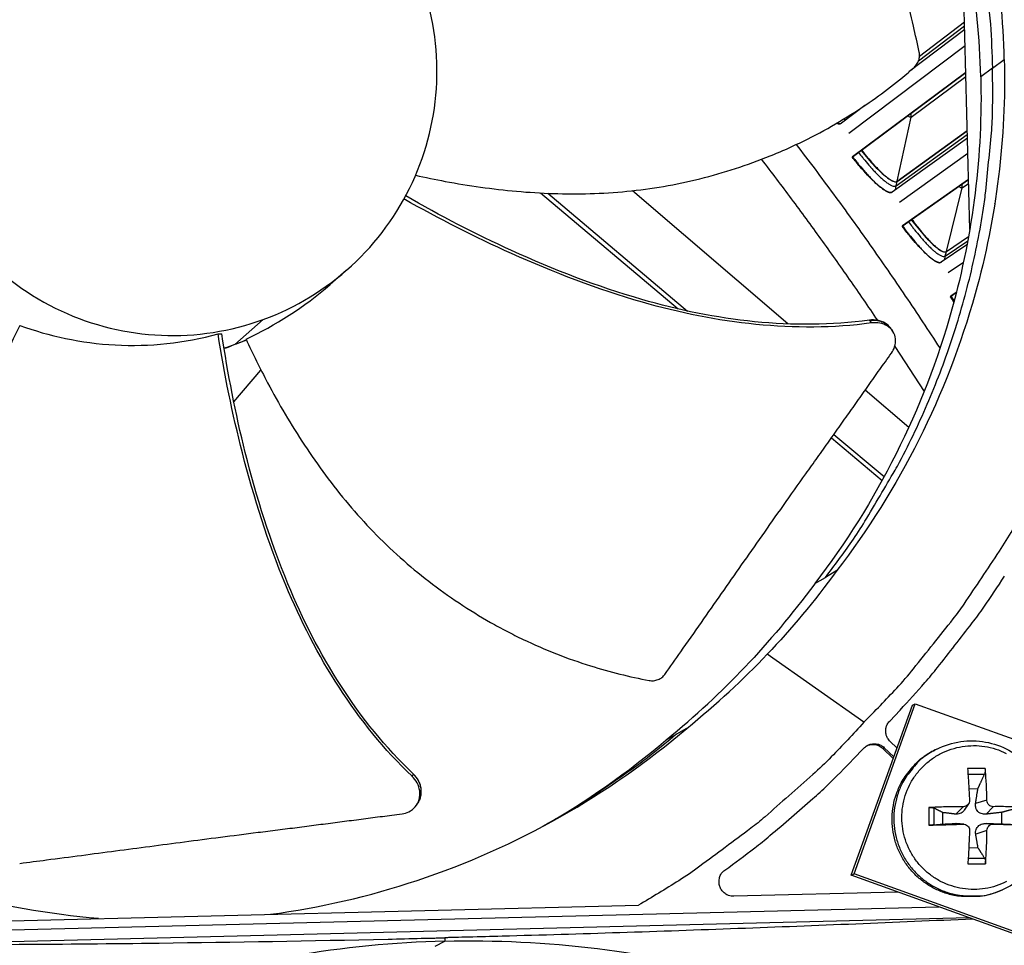
# Model space of a CAD drawing. Units: inches. Extents: x 2 to 86, y 1 to 67.
# Drawn here: x 27.8 to 30, y 20.4 to 22.5 of the extents above; entities that cross this region are included whole.
import ezdxf

# ---------------------------------------------------------------- set-up
doc = ezdxf.new("R2010")
doc.units = ezdxf.units.IN
doc.header["$LTSCALE"] = 4
doc.header["$MEASUREMENT"] = 0
doc.layers.add('Visible (ANSI)', color=7, linetype='Continuous')
doc.layers.add('Visible Narrow (ANSI)', color=7, linetype='Continuous')

msp = doc.modelspace()

# ---------------------------------------------------------------- linework, layer by layer
at = {"layer": 'Visible (ANSI)', "color": 84}
for p, q in [((29.8917, 22.00867), (29.87483, 22.68788)), ((29.94235, 22.36837), (29.91623, 22.3491)), ((29.94235, 22.36837), (29.9687, 22.38782)), ((28.93481, 22.09034), (29.24194, 21.83178)), ((28.9509, 22.08956), (29.26258, 21.82718)), ((29.48643, 21.79832), (29.14006, 22.09535)), ((28.50168, 21.91739), (28.46585, 21.88624)), ((29.25112, 21.82405), (29.25115, 21.82403)), ((28.25343, 21.75239), (28.31699, 21.80834)), ((29.66837, 21.8063), (29.67272, 21.80051)), ((28.21606, 21.77599), (28.22457, 21.77638)), ((29.71491, 21.78962), (29.71628, 21.78773)), ((28.27955, 21.76189), (28.22964, 21.74332)), ((28.22163, 21.74181), (28.22163, 21.7418)), ((28.22179, 21.74087), (28.22179, 21.74087)), ((28.2218, 21.74079), (28.2218, 21.74079)), ((28.25115, 21.62494), (28.31176, 21.69562)), ((29.75568, 21.56743), (29.65871, 21.65059)), ((28.24524, 21.61805), (28.24526, 21.61807)), ((29.58349, 21.54425), (29.69628, 21.4493)), ((29.58916, 21.55225), (29.70106, 21.45804)), ((29.5954, 21.24858), (29.57032, 21.23358)), ((29.54612, 21.21959), (29.57032, 21.23358)), ((29.58735, 21.24376), (29.58735, 21.24376)), ((29.65558, 20.91051), (29.44049, 21.06224)), ((29.62742, 20.5698), (29.76393, 20.94853)), ((29.63387, 20.57281), (29.77053, 20.95197)), ((29.76393, 20.94853), (29.77053, 20.95197)), ((29.77053, 20.95197), (31.28716, 20.40531)), ((29.71332, 20.91332), (29.73664, 20.93784)), ((29.26076, 20.89689), (29.23787, 20.8842)), ((29.21433, 20.8709), (29.23787, 20.8842)), ((29.70117, 20.85383), (29.69802, 20.85222)), ((29.70117, 20.85383), (29.72249, 20.83355)), ((29.72963, 20.85335), (29.71445, 20.86779)), ((29.63231, 20.82819), (29.65564, 20.8527)), ((29.69802, 20.85222), (29.72125, 20.83012)), ((29.81829, 20.85078), (29.8144, 20.84883)), ((28.65113, 20.79491), (28.64847, 20.79011)), ((28.65136, 20.79533), (28.65113, 20.79491)), ((29.92618, 20.80741), (29.88702, 20.8073)), ((29.88791, 20.79494), (29.92489, 20.7949)), ((29.88987, 20.76303), (29.90986, 20.76222)), ((28.66172, 20.73093), (28.6601, 20.72817)), ((28.66311, 20.73331), (28.66172, 20.73093)), ((29.8769, 20.72222), (29.86061, 20.70566)), ((29.88886, 20.72838), (29.87963, 20.71487)), ((29.93, 20.7367), (29.90486, 20.72933)), ((29.94438, 20.7224), (29.92847, 20.70584)), ((29.80061, 20.72042), (29.80072, 20.68126)), ((29.81235, 20.68174), (29.81224, 20.71945)), ((29.83163, 20.68356), (29.83156, 20.70926)), ((29.96274, 20.70962), (29.96281, 20.68392)), ((29.87701, 20.68342), (29.86067, 20.68489)), ((29.87883, 20.68337), (29.86338, 20.68482)), ((29.94448, 20.68361), (29.92853, 20.68508)), ((29.93018, 20.66923), (29.90505, 20.66146)), ((29.91022, 20.63103), (29.88963, 20.63018)), ((29.8876, 20.59485), (29.92676, 20.59496)), ((29.9254, 20.60691), (29.88833, 20.60668)), ((29.62742, 20.5698), (29.63387, 20.57281)), ((31.14237, 20.02375), (29.62742, 20.5698)), ((31.1505, 20.02616), (29.63387, 20.57281)), ((29.73254, 20.53191), (29.36567, 20.5228)), ((29.96504, 20.53724), (29.96106, 20.5355)), ((27.18486, 20.45397), (29.15311, 20.50285)), ((26.86485, 20.42587), (29.8229, 20.49934)), ((29.89163, 20.47456), (27.46857, 20.41438)), ((28.70041, 20.41152), (28.72145, 20.42255)), ((28.72193, 20.43024), (28.72144, 20.42279)), ((28.93958, 20.41772), (28.93956, 20.41789))]:
    msp.add_line(p, q, dxfattribs=at)
at = {"layer": 'Visible (ANSI)'}
for p, q in [((29.78002, 22.39513), (29.8802, 22.47152)), ((29.78003, 22.39527), (29.8802, 22.47166)), ((29.88063, 22.45443), (29.75627, 22.35995)), ((29.6222, 22.22382), (29.8815, 22.41927)), ((29.96755, 22.42146), (29.96772, 22.42158)), ((29.96772, 22.42155), (29.96755, 22.42142)), ((29.62953, 22.17012), (29.88301, 22.3586)), ((29.88301, 22.35856), (29.63069, 22.17095)), ((29.65772, 22.28509), (29.60572, 22.24559)), ((29.96839, 22.28836), (29.96855, 22.28848)), ((29.9684, 22.2885), (29.96855, 22.28861)), ((29.96792, 22.27102), (29.96776, 22.27091)), ((29.72986, 22.1162), (29.88623, 22.22906)), ((29.72989, 22.11635), (29.88622, 22.22919)), ((29.96591, 22.23464), (29.96605, 22.23474)), ((29.88663, 22.21258), (29.71914, 22.09215)), ((29.63069, 22.17095), (29.62953, 22.17012)), ((29.73504, 22.06995), (29.88748, 22.17869)), ((29.96095, 22.17082), (29.96084, 22.17074)), ((29.96085, 22.17078), (29.96096, 22.17086)), ((29.74095, 22.01608), (29.88893, 22.12019)), ((29.88893, 22.12015), (29.74213, 22.01688)), ((29.74213, 22.01688), (29.74095, 22.01608)), ((29.88555, 21.97458), (29.82848, 21.93578)), ((29.83983, 21.95954), (29.88897, 21.99308)), ((29.83987, 21.95969), (29.889, 21.99322)), ((29.84379, 21.91317), (29.87778, 21.93609)), ((29.84829, 21.85917), (29.86188, 21.86821)), ((29.86187, 21.86817), (29.84949, 21.85993)), ((29.84949, 21.85993), (29.84829, 21.85917)), ((29.84949, 21.85993), (29.85695, 21.8493)), ((29.27153, 21.81964), (29.27158, 21.8196)), ((29.49373, 21.79206), (29.49372, 21.79207))]:
    msp.add_line(p, q, dxfattribs=at)
at = {"layer": 'Visible (ANSI)', "color": 84, "flags": 128}
for points in [[(29.51444, 23.4833, -0.0105518), (29.57709, 23.40645, -0.0194473), (29.60853, 23.36278, -0.001639), (29.68113, 23.2524, -0.0105528), (29.69198, 23.23499, -0.0106047), (29.72949, 23.16872, -0.0105888), (29.76421, 23.10083, -0.0106348), (29.79593, 23.03172, -0.010621), (29.82472, 22.96123, -0.0106596), (29.85043, 22.88975, -0.0106484), (29.87308, 22.81716, -0.0106785), (29.89259, 22.74382, -0.0106703), (29.90896, 22.66964, -0.0106909), (29.91254, 22.64935, -0.0016801), (29.9321, 22.5197, -0.0197037), (29.93781, 22.46663, -0.0106893), (29.94235, 22.36837)], [(29.57032, 21.23358, 0.0105518), (29.62907, 21.31344, 0.0194473), (29.65831, 21.35862, 0.001639), (29.72533, 21.47246, 0.0105528), (29.73531, 21.4904, 0.0106047), (29.76949, 21.55844, 0.0105888), (29.80079, 21.62798, 0.0106348), (29.82904, 21.69858, 0.010621), (29.8543, 21.77041, 0.0106596), (29.87642, 21.84308, 0.0106484), (29.89545, 21.9167, 0.0106785), (29.91129, 21.99092, 0.0106703), (29.92396, 22.06582, 0.0106909), (29.92653, 22.08626, 0.0016801), (29.93963, 22.21673, 0.0197037), (29.94269, 22.27001, 0.0106893), (29.94235, 22.36837)], [(29.65558, 20.91051, 0.0097053), (29.72906, 20.98662, 0.0179982), (29.76636, 21.0298, 0.0013957), (29.85498, 21.14084, 0.0097064), (29.86737, 21.15708, 0.0097546), (29.87914, 21.17384, 0.0014092), (29.95802, 21.29161, 0.0181136), (29.98773, 21.33994, 0.0097537), (30.03779, 21.4326)], [(29.73664, 20.93784, 0.0073882), (29.792, 20.99891, 0.0139682), (29.81987, 21.03244, 0.0008258), (29.85875, 21.08212, 0.0008241), (29.89754, 21.13202, 0.0139397), (29.92334, 21.16732, 0.0073807), (29.96918, 21.236)], [(29.65558, 20.91051, -0.0097053), (29.58321, 20.83334, -0.0179982), (29.54194, 20.79395, -0.0013957), (29.43544, 20.69992, -0.0097064), (29.41983, 20.68674, -0.0097546), (29.40367, 20.67415, -0.0014092), (29.28996, 20.58952, -0.0181136), (29.24317, 20.55746, -0.0097537), (29.15311, 20.50285)], [(29.71445, 20.86779, -0.065539), (29.70839, 20.87529, -0.0879413), (29.70576, 20.88201, -0.043202), (29.70483, 20.89033, -0.043202), (29.70535, 20.89868, -0.0879413), (29.70764, 20.90552, -0.065539), (29.71332, 20.91332)], [(29.23787, 20.8842, -0.0082273), (29.17774, 20.83472, -0.0154291), (29.14446, 20.80988, -0.0010147), (29.09548, 20.77577, -0.0010175), (29.04651, 20.74195, -0.0154719), (29.0117, 20.71957, -0.0082387), (28.94443, 20.68071)], [(29.65564, 20.8527, -0.065539), (29.66315, 20.85877, -0.0879413), (29.66987, 20.86139, -0.043202), (29.67818, 20.86232, -0.043202), (29.68653, 20.86181, -0.0879413), (29.69338, 20.85951, -0.065539), (29.70117, 20.85383)], [(29.66269, 20.85829, -0.0739482), (29.67181, 20.86084, -0.0739482), (29.68128, 20.86063, -0.0739482), (29.69027, 20.85767, -0.0739482), (29.69802, 20.85222)], [(29.97385, 20.55561, -0.0392901), (29.95064, 20.54592, -0.0392901), (29.9262, 20.53998, -0.0392901), (29.90113, 20.53794, -0.0392901), (29.87605, 20.53984, -0.0392901), (29.85157, 20.54564, -0.0392901), (29.82831, 20.55521, -0.0392901), (29.80682, 20.56829, -0.0392901), (29.78765, 20.58457, -0.0392901), (29.77127, 20.60365, -0.0392901), (29.75806, 20.62507, -0.0392901), (29.74837, 20.64828, -0.0392901), (29.74244, 20.67272, -0.0392901), (29.74039, 20.69779, -0.0392901), (29.7423, 20.72287, -0.0392901), (29.7481, 20.74734, -0.0392901), (29.75766, 20.77061, -0.0392901), (29.77075, 20.79209, -0.0392901), (29.78703, 20.81126, -0.0392901), (29.80611, 20.82765, -0.0392901), (29.82752, 20.84085, -0.0392901), (29.85073, 20.85054, -0.0392901), (29.87518, 20.85648, -0.0392901), (29.90025, 20.85852, -0.0392901), (29.92533, 20.85662, -0.0392901), (29.9498, 20.85081, -0.0392901), (29.97307, 20.84125, -0.0392901)], [(29.96106, 20.5355, -0.0386431), (29.93047, 20.52486, -0.0594224), (29.90956, 20.52194, -0.0178971), (29.87313, 20.52251, -0.0386431), (29.85638, 20.52468, -0.0386431), (29.83073, 20.53215, -0.0386431), (29.80655, 20.54347, -0.0386431), (29.78439, 20.55838, -0.0386431), (29.76479, 20.57652, -0.0386431), (29.74822, 20.59746, -0.0386431), (29.73506, 20.62071, -0.0386431), (29.72564, 20.6457, -0.0386431), (29.72018, 20.67184, -0.0386431), (29.7188, 20.69851, -0.0386431), (29.72155, 20.72508, -0.0386431), (29.72835, 20.7509, -0.0386431), (29.73904, 20.77537, -0.0386431), (29.74811, 20.78963, -0.0178971), (29.771, 20.81797, -0.0594224), (29.78663, 20.83215, -0.0386431), (29.8144, 20.84883)], [(29.81829, 20.85078, 0.0386431), (29.7905, 20.83409, 0.0594224), (29.77486, 20.8199, 0.0178971), (29.75195, 20.79154, 0.0386431), (29.74288, 20.77727, 0.0386431), (29.73218, 20.75278, 0.0386431), (29.72537, 20.72694, 0.0386431), (29.72263, 20.70036, 0.0386431), (29.724, 20.67367, 0.0386431), (29.72947, 20.64751, 0.0386431), (29.7389, 20.6225, 0.0386431), (29.75206, 20.59924, 0.0386431), (29.76865, 20.57829, 0.0386431), (29.78826, 20.56014, 0.0386431), (29.81043, 20.54522, 0.0386431), (29.83463, 20.53389, 0.0386431), (29.86029, 20.52642, 0.0386431), (29.87706, 20.52425, 0.0178971), (29.91351, 20.52367, 0.0594224), (29.93443, 20.52659, 0.0386431), (29.96504, 20.53724)], [(29.34607, 20.58114, 0.0073807), (29.41238, 20.63033, 0.0139397), (29.44635, 20.65785, 0.0008241), (29.49427, 20.69907, 0.0008258), (29.54196, 20.74037, 0.0139682), (29.57406, 20.76987, 0.0073882), (29.63231, 20.82819)], [(29.88702, 20.8073, -0.0017169), (29.88821, 20.79027, -0.0017169), (29.88929, 20.77322, -0.0018433), (29.89031, 20.75491, -0.0018433), (29.8912, 20.7366)], [(29.93, 20.7367, 0.006237), (29.92966, 20.75502, 0.006237), (29.92887, 20.77333, 0.0058194), (29.92772, 20.79039, 0.0058194), (29.92618, 20.80741)], [(29.8769, 20.72222, 0.0035956), (29.85755, 20.72217, 0.0035956), (29.8382, 20.72184, 0.0034938), (29.8194, 20.72126, 0.0034938), (29.80061, 20.72042)], [(30.01306, 20.721, 0.0039352), (29.99666, 20.72175, 0.0039352), (29.98025, 20.72223, 0.0042985), (29.96231, 20.72247, 0.0042985), (29.94438, 20.7224)], [(29.80072, 20.68126, 0.0004165), (29.81951, 20.68175, 0.0004165), (29.83831, 20.68226, 0.000429), (29.85766, 20.68283, 0.000429), (29.87701, 20.68342)], [(29.94448, 20.68361, 0.0002696), (29.96242, 20.68312, 0.0002696), (29.98036, 20.68265, 0.0002466), (29.99676, 20.68224, 0.0002466), (30.01317, 20.68185)], [(29.89139, 20.66912, -0.0015417), (29.89059, 20.65014, -0.0015417), (29.88968, 20.63117, -0.0014762), (29.8887, 20.61301, -0.0014762), (29.8876, 20.59485)], [(29.92676, 20.59496, 0.0054528), (29.92821, 20.61311, 0.0054528), (29.92926, 20.63128, 0.0056861), (29.92994, 20.65025, 0.0056861), (29.93018, 20.66923)], [(29.36567, 20.5228, -0.0796369), (29.35436, 20.52432, -0.1007245), (29.34639, 20.52861, -0.0586195), (29.33835, 20.53709, -0.0796369), (29.33434, 20.54474, -0.0796369), (29.33292, 20.55325, -0.0586195), (29.33421, 20.56487, -0.1007245), (29.33798, 20.5731, -0.0796369), (29.34607, 20.58114)]]:
    msp.add_lwpolyline(points, format="xyb", dxfattribs=at)
at = {"layer": 'Visible (ANSI)', "flags": 128}
for points in [[(29.5956, 22.24592, 0.0743198), (29.59849, 22.24475, 0.0743198), (29.60159, 22.24448, 0.0515943), (29.60373, 22.24483, 0.0515943), (29.60575, 22.24561)], [(29.63069, 22.17095, 0.0047613), (29.64016, 22.15882, 0.0088693), (29.64542, 22.15245, 0.0003612), (29.65883, 22.13683, 0.0046131), (29.65989, 22.13562, 0.0062411), (29.66621, 22.12871, 0.0054238), (29.67366, 22.12093, 0.0083504), (29.67926, 22.1154, 0.0068155), (29.68632, 22.10884, 0.012401), (29.69101, 22.1048, 0.0092772), (29.69751, 22.09968, 0.0211431), (29.70128, 22.09707, 0.0148331), (29.70689, 22.09375, 0.0426172), (29.70998, 22.09237, 0.0330547), (29.71418, 22.09122, 0.0978792), (29.71596, 22.09121, 0.0515438), (29.71917, 22.09217)], [(29.65093, 22.186, 0.00478), (29.65941, 22.17522, 0.0088938), (29.66413, 22.16955, 0.0003639), (29.67611, 22.15568, 0.0046306), (29.67706, 22.1546, 0.006295), (29.68269, 22.14849, 0.0054631), (29.68935, 22.1416, 0.0084415), (29.69433, 22.13671, 0.0068849), (29.70063, 22.13091, 0.0125541), (29.70481, 22.12735, 0.0093991), (29.7106, 22.12285, 0.0214042), (29.71396, 22.12055, 0.0150986), (29.71895, 22.11764, 0.0429932), (29.72169, 22.11644, 0.0332099), (29.72544, 22.11545, 0.097988), (29.72704, 22.11546, 0.0518803), (29.72989, 22.11635)], [(29.74213, 22.01688, 0.0047613), (29.75128, 22.00451, 0.0088693), (29.75638, 21.998, 0.0003612), (29.76937, 21.98203, 0.0046131), (29.7704, 21.98079, 0.0062411), (29.77653, 21.97372, 0.0054238), (29.78377, 21.96575, 0.0083504), (29.78923, 21.96007, 0.0068155), (29.79612, 21.95332, 0.012401), (29.8007, 21.94917, 0.0092772), (29.80706, 21.94388, 0.0211431), (29.81075, 21.94117, 0.0148331), (29.81628, 21.9377, 0.0426172), (29.81933, 21.93624, 0.0330547), (29.8235, 21.93498, 0.0978792), (29.82528, 21.93492, 0.0515438), (29.82851, 21.9358)], [(29.76276, 22.03139, 0.00478), (29.77096, 22.02039, 0.0088938), (29.77553, 22.0146, 0.0003639), (29.78714, 22.00042, 0.0046306), (29.78806, 21.99932, 0.006295), (29.79353, 21.99306, 0.0054631), (29.8, 21.986, 0.0084415), (29.80486, 21.98098, 0.0068849), (29.811, 21.97501, 0.0125541), (29.81508, 21.97135, 0.0093991), (29.82075, 21.96669, 0.0214042), (29.82405, 21.9643, 0.0150986), (29.82896, 21.96127, 0.0429932), (29.83168, 21.96, 0.0332099), (29.8354, 21.95891, 0.097988), (29.83699, 21.95887, 0.0518803), (29.83987, 21.95969)]]:
    msp.add_lwpolyline(points, format="xyb", dxfattribs=at)
at = {"layer": 'Visible (ANSI)'}
for radius, start, end in [(10.5, 180.1, 180), (10.475, 180.1, 180), (10.375, 7.557513, 7.457513), (10.35, 7.557513, 7.457513)]:
    msp.add_arc((23.82617, 17.85502), radius, start, end, dxfattribs=at)
at = {"layer": 'Visible (ANSI)', "color": 84}
for points, knots in [([(29.96889, 22.38782), (29.96455, 22.56056), (29.93472, 22.73597), (29.87804, 22.90646), (29.80396, 23.12928), (29.68707, 23.33362), (29.53946, 23.50725)], [-2.7936965, -2.7936965, -2.7936965, -2.7936965, -2.0638845, -2.0638845, -2.0638845, -1.1100546, -1.1100546, -1.1100546, -1.1100546]), ([(29.91641, 22.34923), (29.9121, 22.52046), (29.88253, 22.69432), (29.82634, 22.86331), (29.75289, 23.08423), (29.63701, 23.28682), (29.49066, 23.45896)], [-2.7935131, -2.7935131, -2.7935131, -2.7935131, -2.0638845, -2.0638845, -2.0638845, -1.1100546, -1.1100546, -1.1100546, -1.1100546]), ([(29.77937, 22.40442), (29.77503, 22.4239), (29.77072, 22.44308), (29.76645, 22.462), (29.7607, 22.48745), (29.75501, 22.51243), (29.74935, 22.53713), (29.74368, 22.56184), (29.73806, 22.58625), (29.73243, 22.61063), (29.72681, 22.63501), (29.72118, 22.65935), (29.71553, 22.6839), (29.70988, 22.70846), (29.7042, 22.73323), (29.69846, 22.75847), (29.69272, 22.78372), (29.68691, 22.80943), (29.68103, 22.83574), (29.67515, 22.86207), (29.66918, 22.889), (29.66311, 22.91678), (29.66007, 22.93069), (29.657, 22.9448), (29.65393, 22.9589), (29.65086, 22.97301), (29.64779, 22.9871), (29.64475, 23.00092), (29.64171, 23.01474), (29.6387, 23.02828), (29.63569, 23.04181), (29.63268, 23.05534), (29.62967, 23.06886), (29.62665, 23.08239), (29.62364, 23.09593), (29.62062, 23.10949), (29.6176, 23.12305), (29.61459, 23.13662), (29.61156, 23.15019), (29.60854, 23.16377), (29.60552, 23.17735), (29.60249, 23.19094), (29.59947, 23.20453), (29.59784, 23.21184), (29.59621, 23.21915), (29.59458, 23.22647)], [-0.91723667, -0.91723667, -0.91723667, -0.91723667, -0.85914706, -0.85914706, -0.85914706, -0.78104279, -0.78104279, -0.78104279, -0.70293851, -0.70293851, -0.70293851, -0.62483423, -0.62483423, -0.62483423, -0.54672995, -0.54672995, -0.54672995, -0.46862568, -0.46862568, -0.46862568, -0.3905214, -0.3905214, -0.3905214, -0.35146926, -0.35146926, -0.35146926, -0.31241712, -0.31241712, -0.31241712, -0.27336498, -0.27336498, -0.27336498, -0.23431284, -0.23431284, -0.23431284, -0.19526071, -0.19526071, -0.19526071, -0.15620857, -0.15620857, -0.15620857, -0.11715643, -0.11715643, -0.11715643, -0.09615487, -0.09615487, -0.09615487, -0.09615487]), ([(28.31699, 21.80834), (28.38948, 21.83478), (28.4566, 21.87574), (28.51346, 21.92791), (28.57032, 21.98008), (28.61668, 22.0436), (28.64922, 22.11357), (28.68177, 22.18354), (28.70035, 22.25995), (28.70362, 22.33705), (28.70689, 22.41416), (28.69482, 22.49185), (28.66835, 22.56435), (28.64189, 22.63684), (28.60094, 22.70397), (28.54877, 22.76083), (28.4966, 22.81768), (28.43305, 22.86402), (28.3631, 22.89659), (28.29315, 22.92916), (28.2167, 22.94765), (28.13961, 22.95096), (28.10107, 22.95261), (28.06237, 22.95041), (28.02425, 22.94449), (27.98612, 22.93856), (27.94858, 22.92891), (27.91234, 22.91568)], [-1.7279776, -1.7279776, -1.7279776, -1.7279776, -1.5119922, -1.5119922, -1.5119922, -1.2959933, -1.2959933, -1.2959933, -1.0799934, -1.0799934, -1.0799934, -0.8639995, -0.8639995, -0.8639995, -0.6480027, -0.6480027, -0.6480027, -0.4320029, -0.4320029, -0.4320029, -0.2160014, -0.2160014, -0.2160014, -0.1080006, -0.1080006, -0.1080006, 0, 0, 0, 0]), ([(27.91234, 22.91568), (27.8761, 22.90244), (27.84117, 22.88562), (27.80822, 22.86556), (27.77527, 22.84549), (27.74429, 22.82219), (27.71585, 22.79611), (27.65897, 22.74396), (27.61265, 22.68041), (27.58008, 22.61046), (27.5475, 22.5405), (27.52903, 22.46407), (27.52569, 22.38697), (27.52236, 22.30986), (27.53461, 22.23223), (27.56091, 22.15962), (27.6135, 22.0144), (27.72584, 21.89205), (27.86611, 21.82733), (27.93624, 21.79497), (28.01258, 21.77636), (28.08968, 21.77305), (28.16679, 21.76975), (28.24449, 21.78191), (28.31699, 21.80834)], [-3.4559822, -3.4559822, -3.4559822, -3.4559822, -3.3479827, -3.3479827, -3.3479827, -3.2399822, -3.2399822, -3.2399822, -3.0239844, -3.0239844, -3.0239844, -2.8079855, -2.8079855, -2.8079855, -2.591986, -2.591986, -2.591986, -2.1599812, -2.1599812, -2.1599812, -1.94399, -1.94399, -1.94399, -1.7279776, -1.7279776, -1.7279776, -1.7279776]), ([(28.65646, 22.12978), (28.67832, 22.12489), (28.75188, 22.1097), (28.88095, 22.09141), (29.04529, 22.08517), (29.18263, 22.09838), (29.2906, 22.12111), (29.37003, 22.14389), (29.43445, 22.16736), (29.4846, 22.18868), (29.55837, 22.22307), (29.65643, 22.28034), (29.73361, 22.34008), (29.76702, 22.36921)], [-1.4039314, -1.4039314, -1.4039314, -1.4039314, -1.3231165, -1.1340998, -0.9450832, -0.7560665, -0.6615582, -0.5670499, -0.4725416, -0.4252874, -0.3780333, -0.1890166, -0.0274572, -0.0274572, -0.0274572, -0.0274572]), ([(29.96889, 22.38782), (29.97313, 22.21507), (29.95205, 22.0384), (29.9039, 21.86531), (29.84097, 21.63909), (29.73437, 21.4292), (29.59557, 21.24846)], [-2.7936965, -2.7936965, -2.7936965, -2.7936965, -2.0638845, -2.0638845, -2.0638845, -1.1100546, -1.1100546, -1.1100546, -1.1100546]), ([(29.91641, 22.3491), (29.92062, 22.17783), (29.89972, 22.00267), (29.85198, 21.83105), (29.78963, 21.60693), (29.68406, 21.39897), (29.54659, 21.21987)], [-2.7936965, -2.7936965, -2.7936965, -2.7936965, -2.0638845, -2.0638845, -2.0638845, -1.1107555, -1.1107555, -1.1107555, -1.1107555]), ([(29.66799, 21.80681), (29.49846, 21.78365), (29.32422, 21.80561), (29.06143, 21.88163), (28.96465, 21.9193), (28.78987, 21.99867), (28.71109, 22.03955), (28.63437, 22.08386)], [0.1009732, 0.1009732, 0.1009732, 0.1009732, 0.5799098, 0.5799098, 0.8698647, 0.8698647, 1.1186454, 1.1186454, 1.1186454, 1.1186454]), ([(29.67272, 21.80051), (29.50211, 21.77762), (29.32684, 21.79955), (29.06227, 21.87541), (28.96489, 21.91299), (28.78835, 21.99204), (28.70848, 22.03281), (28.63056, 22.07687)], [0.1003886, 0.1003886, 0.1003886, 0.1003886, 0.5799098, 0.5799098, 0.8698647, 0.8698647, 1.1199119, 1.1199119, 1.1199119, 1.1199119]), ([(29.71491, 21.78962), (29.71187, 21.79381), (29.70792, 21.79743), (29.69827, 21.80329), (29.6926, 21.80539), (29.68062, 21.80754), (29.67448, 21.80766), (29.6682, 21.80683), (29.6681, 21.80682), (29.66799, 21.80681)], [0.14729772, 0.14729772, 0.14729772, 0.14729772, 0.19198398, 0.19198398, 0.23861806, 0.23861806, 0.28280997, 0.28280997, 0.28354557, 0.28354557, 0.28354557, 0.28354557]), ([(29.71723, 21.73336), (29.72038, 21.73783), (29.72279, 21.74259), (29.7263, 21.75338), (29.72698, 21.7594), (29.72577, 21.77106), (29.72385, 21.77663), (29.71753, 21.78646), (29.7132, 21.79066), (29.70297, 21.79691), (29.69731, 21.79903), (29.68533, 21.8012), (29.6792, 21.80134), (29.67292, 21.80052), (29.67282, 21.80051), (29.67272, 21.80051)], [-0.28327352, -0.28327352, -0.28327352, -0.28327352, -0.24230585, -0.24230585, -0.19243293, -0.19243293, -0.14176195, -0.14176195, -0.09145236, -0.09145236, -0.04483987, -0.04483987, -0.00068739, -0.00068739, 0, 0, 0, 0]), ([(27.7744, 21.79519), (27.75838, 21.76314), (27.72071, 21.68285), (27.66911, 21.54719), (27.62633, 21.38693), (27.60855, 21.24894), (27.60659, 21.13767), (27.61107, 21.05443), (27.61956, 20.9858), (27.62914, 20.93168), (27.64619, 20.85138), (27.68012, 20.74215), (27.72113, 20.6528), (27.74205, 20.61333)], [-1.4529256, -1.4529256, -1.4529256, -1.4529256, -1.3231165, -1.1340998, -0.9450832, -0.7560665, -0.6615582, -0.5670499, -0.4725416, -0.4252874, -0.3780333, -0.1890166, -0.0274572, -0.0274572, -0.0274572, -0.0274572]), ([(27.7744, 21.79519), (27.839, 21.77137), (27.91055, 21.75569), (28.06365, 21.74747), (28.14082, 21.7558), (28.21606, 21.77599)], [-1.4413293, -1.4413293, -1.4413293, -1.4413293, -0.7238033, -0.7238033, -0.0000053, -0.0000053, -0.0000053, -0.0000053]), ([(28.64847, 20.79011), (28.52446, 20.90854), (28.4326, 21.05854), (28.32738, 21.31157), (28.29621, 21.41068), (28.248, 21.59823), (28.23008, 21.68687), (28.21606, 21.77599)], [0.1003886, 0.1003886, 0.1003886, 0.1003886, 0.5799098, 0.5799098, 0.8698647, 0.8698647, 1.1234802, 1.1234802, 1.1234802, 1.1234802]), ([(28.65136, 20.79533), (28.52784, 20.91269), (28.43663, 21.06191), (28.33263, 21.31369), (28.3019, 21.41241), (28.25492, 21.59924), (28.23769, 21.68755), (28.22457, 21.77638)], [0.1009732, 0.1009732, 0.1009732, 0.1009732, 0.5799098, 0.5799098, 0.8698647, 0.8698647, 1.1233017, 1.1233017, 1.1233017, 1.1233017]), ([(28.27838, 21.7644), (28.29345, 21.73186), (28.33262, 21.65233), (28.40607, 21.52751), (28.50393, 21.39438), (28.60012, 21.29464), (28.6854, 21.2239), (28.75287, 21.17563), (28.81151, 21.13957), (28.85954, 21.1134), (28.93256, 21.07679), (29.03865, 21.03537), (29.13364, 21.01186), (29.17733, 21.00368)], [-1.4531324, -1.4531324, -1.4531324, -1.4531324, -1.3231165, -1.1340998, -0.9450832, -0.7560665, -0.6615582, -0.5670499, -0.4725416, -0.4252874, -0.3780333, -0.1890166, -0.0274572, -0.0274572, -0.0274572, -0.0274572]), ([(29.21205, 21.01733), (29.22404, 21.03428), (29.23583, 21.05097), (29.24744, 21.06746), (29.26307, 21.08964), (29.27839, 21.11144), (29.29351, 21.133), (29.30864, 21.15458), (29.32357, 21.17592), (29.33848, 21.19722), (29.35339, 21.21853), (29.36827, 21.23981), (29.38328, 21.26125), (29.39831, 21.28271), (29.41348, 21.30434), (29.42895, 21.32635), (29.44443, 21.34837), (29.46023, 21.37077), (29.47642, 21.39366), (29.49262, 21.41657), (29.50922, 21.43997), (29.52638, 21.46408), (29.53497, 21.47613), (29.54371, 21.48837), (29.55243, 21.5006), (29.56115, 21.51283), (29.56986, 21.52505), (29.57838, 21.53705), (29.58691, 21.54906), (29.59525, 21.56084), (29.60357, 21.57262), (29.6119, 21.5844), (29.62023, 21.59617), (29.62856, 21.60795), (29.63689, 21.61973), (29.64523, 21.63153), (29.65358, 21.64334), (29.66193, 21.65515), (29.67028, 21.66696), (29.67864, 21.67878), (29.687, 21.6906), (29.69536, 21.70243), (29.70372, 21.71426), (29.70822, 21.72063), (29.71272, 21.72699), (29.71723, 21.73336)], [-0.91723667, -0.91723667, -0.91723667, -0.91723667, -0.85914706, -0.85914706, -0.85914706, -0.78104279, -0.78104279, -0.78104279, -0.70293851, -0.70293851, -0.70293851, -0.62483423, -0.62483423, -0.62483423, -0.54672995, -0.54672995, -0.54672995, -0.46862568, -0.46862568, -0.46862568, -0.3905214, -0.3905214, -0.3905214, -0.35146926, -0.35146926, -0.35146926, -0.31241712, -0.31241712, -0.31241712, -0.27336498, -0.27336498, -0.27336498, -0.23431284, -0.23431284, -0.23431284, -0.19526071, -0.19526071, -0.19526071, -0.15620857, -0.15620857, -0.15620857, -0.11715643, -0.11715643, -0.11715643, -0.09615487, -0.09615487, -0.09615487, -0.09615487]), ([(29.17733, 21.00368), (29.18048, 21.00309), (29.18374, 21.00295), (29.1904, 21.00356), (29.19376, 21.00437), (29.2001, 21.00689), (29.20303, 21.00857), (29.20812, 21.01258), (29.21028, 21.01484), (29.21205, 21.01733)], [-0.095613755, -0.095613755, -0.095613755, -0.095613755, -0.072336558, -0.072336558, -0.04779483, -0.04779483, -0.023372061, -0.023372061, 0, 0, 0, 0]), ([(28.33281, 20.48251), (28.4426, 20.49722), (28.55233, 20.52232), (28.6601, 20.55815), (28.88292, 20.63224), (29.08726, 20.74912), (29.26089, 20.89673)], [-2.5252146, -2.5252146, -2.5252146, -2.5252146, -2.0638845, -2.0638845, -2.0638845, -1.1100546, -1.1100546, -1.1100546, -1.1100546]), ([(29.81829, 20.85078), (29.83505, 20.85915), (29.85341, 20.86487), (29.89016, 20.87005), (29.90901, 20.86969), (29.94519, 20.86318), (29.96297, 20.85694), (29.9953, 20.83939), (30.01022, 20.82787), (30.03539, 20.80101), (30.04594, 20.78534), (30.06135, 20.75186), (30.0664, 20.73364), (30.07043, 20.69695), (30.06946, 20.67804), (30.06167, 20.64193), (30.05477, 20.62428), (30.036, 20.59246), (30.0239, 20.57789), (29.99664, 20.55406), (29.9813, 20.54434), (29.96504, 20.53724)], [0, 0, 0, 0, 0.1318558, 0.1318558, 0.2613582, 0.2613582, 0.3911516, 0.3911516, 0.5212744, 0.5212744, 0.6517182, 0.6517182, 0.782352, 0.782352, 0.91298, 0.91298, 1.0434079, 1.0434079, 1.173509, 1.173509, 1.2983559, 1.2983559, 1.2983559, 1.2983559]), ([(27.94959, 20.47299), (27.83921, 20.48224), (27.72837, 20.50186), (27.61895, 20.5323), (27.39273, 20.59523), (27.18284, 20.70182), (27.0021, 20.84063)], [-2.5252146, -2.5252146, -2.5252146, -2.5252146, -2.0638845, -2.0638845, -2.0638845, -1.1100546, -1.1100546, -1.1100546, -1.1100546]), ([(28.62633, 20.70653), (28.63166, 20.70722), (28.63672, 20.70873), (28.64698, 20.7137), (28.65189, 20.71748), (28.65982, 20.72685), (28.66276, 20.73239), (28.66611, 20.7445), (28.66653, 20.75096), (28.66476, 20.76357), (28.66279, 20.76959), (28.6569, 20.78064), (28.65315, 20.78559), (28.64861, 20.78997), (28.64854, 20.79003), (28.64847, 20.79011)], [-0.28327352, -0.28327352, -0.28327352, -0.28327352, -0.24230584, -0.24230584, -0.19243293, -0.19243293, -0.14176195, -0.14176195, -0.09145236, -0.09145236, -0.04483987, -0.04483987, -0.00068739, -0.00068739, 0, 0, 0, 0]), ([(28.66311, 20.73331), (28.665, 20.73654), (28.66647, 20.74004), (28.66913, 20.74976), (28.66952, 20.75623), (28.66772, 20.76883), (28.66573, 20.77484), (28.65982, 20.78587), (28.65606, 20.79081), (28.65151, 20.79518), (28.65143, 20.79525), (28.65136, 20.79533)], [0.11089182, 0.11089182, 0.11089182, 0.11089182, 0.14165474, 0.14165474, 0.19198398, 0.19198398, 0.23861806, 0.23861806, 0.28280997, 0.28280997, 0.28354557, 0.28354557, 0.28354557, 0.28354557]), ([(29.92618, 20.80741), (29.92621, 20.80713), (29.92623, 20.80686), (29.92632, 20.80559), (29.92635, 20.8043), (29.92628, 20.80209), (29.92618, 20.80077), (29.92592, 20.79867), (29.92571, 20.79753), (29.92532, 20.79603), (29.9251, 20.79538), (29.92489, 20.7949)], [0.021217555, 0.021217555, 0.021217555, 0.021217555, 0.02337439, 0.02337439, 0.03120768, 0.03120768, 0.039035293, 0.039035293, 0.046774096, 0.046774096, 0.053040273, 0.053040273, 0.053040273, 0.053040273]), ([(29.8912, 20.7366), (29.89128, 20.73489), (29.89102, 20.73305), (29.88975, 20.72961), (29.88875, 20.72802), (29.88637, 20.72547), (29.88484, 20.72435), (29.88144, 20.72278), (29.87957, 20.72234), (29.87751, 20.72222), (29.87721, 20.72221), (29.8769, 20.72222)], [0, 0, 0, 0, 0.012351042, 0.012351042, 0.024702084, 0.024702084, 0.037028418, 0.037028418, 0.049354751, 0.049354751, 0.05144155, 0.05144155, 0.05144155, 0.05144155]), ([(29.92847, 20.70584), (29.92568, 20.70554), (29.92277, 20.7057), (29.91845, 20.70668), (29.91658, 20.70732), (29.91311, 20.70914), (29.9115, 20.71032), (29.90889, 20.71291), (29.90773, 20.71449), (29.90597, 20.71787), (29.90538, 20.71968), (29.90453, 20.72384), (29.90446, 20.72664), (29.90486, 20.72933)], [0.234363821, 0.234363821, 0.234363821, 0.234363821, 0.253530826, 0.253530826, 0.266545561, 0.266545561, 0.279560296, 0.279560296, 0.29257503, 0.29257503, 0.305589765, 0.305589765, 0.32475677, 0.32475677, 0.32475677, 0.32475677]), ([(29.94438, 20.7224), (29.94269, 20.72238), (29.94087, 20.7227), (29.93746, 20.72404), (29.93588, 20.72507), (29.93333, 20.72745), (29.9322, 20.72897), (29.93061, 20.7323), (29.93015, 20.73412), (29.93001, 20.73612), (29.93, 20.73641), (29.93, 20.7367)], [0, 0, 0, 0, 0.012351042, 0.012351042, 0.024702084, 0.024702084, 0.037028418, 0.037028418, 0.049354751, 0.049354751, 0.05144155, 0.05144155, 0.05144155, 0.05144155]), ([(27.77386, 20.59605), (27.79405, 20.59864), (27.81394, 20.60121), (27.83356, 20.60376), (27.85996, 20.60718), (27.88588, 20.61057), (27.91151, 20.61393), (27.93715, 20.6173), (27.9625, 20.62064), (27.9878, 20.62398), (28.01311, 20.62732), (28.03838, 20.63066), (28.06386, 20.63401), (28.08935, 20.63737), (28.11506, 20.64074), (28.14124, 20.64415), (28.16743, 20.64756), (28.1941, 20.65102), (28.22138, 20.65452), (28.24868, 20.65803), (28.27658, 20.66158), (28.30537, 20.66522), (28.31977, 20.66704), (28.33438, 20.66888), (28.34899, 20.67072), (28.3636, 20.67256), (28.3782, 20.6744), (28.39251, 20.67624), (28.40683, 20.67807), (28.42087, 20.67989), (28.43489, 20.6817), (28.44892, 20.68352), (28.46294, 20.68534), (28.47697, 20.68716), (28.49101, 20.68898), (28.50506, 20.6908), (28.51912, 20.69262), (28.53319, 20.69445), (28.54726, 20.69627), (28.56133, 20.6981), (28.57542, 20.69993), (28.5895, 20.70175), (28.60359, 20.70358), (28.61117, 20.70457), (28.61875, 20.70555), (28.62633, 20.70653)], [-0.91723667, -0.91723667, -0.91723667, -0.91723667, -0.85914706, -0.85914706, -0.85914706, -0.78104279, -0.78104279, -0.78104279, -0.70293851, -0.70293851, -0.70293851, -0.62483423, -0.62483423, -0.62483423, -0.54672995, -0.54672995, -0.54672995, -0.46862568, -0.46862568, -0.46862568, -0.3905214, -0.3905214, -0.3905214, -0.35146926, -0.35146926, -0.35146926, -0.31241712, -0.31241712, -0.31241712, -0.27336498, -0.27336498, -0.27336498, -0.23431284, -0.23431284, -0.23431284, -0.19526071, -0.19526071, -0.19526071, -0.15620857, -0.15620857, -0.15620857, -0.11715643, -0.11715643, -0.11715643, -0.09615487, -0.09615487, -0.09615487, -0.09615487]), ([(29.80061, 20.72042), (29.80092, 20.72043), (29.80123, 20.72045), (29.80263, 20.7205), (29.80397, 20.7205), (29.80618, 20.72044), (29.80744, 20.72036), (29.80934, 20.72016), (29.81032, 20.72001), (29.81149, 20.71975), (29.81195, 20.71959), (29.81224, 20.71945)], [0.021217555, 0.021217555, 0.021217555, 0.021217555, 0.02337439, 0.02337439, 0.03120768, 0.03120768, 0.039035293, 0.039035293, 0.046774096, 0.046774096, 0.053040273, 0.053040273, 0.053040273, 0.053040273]), ([(29.87963, 20.71487), (29.87879, 20.71364), (29.87784, 20.7125), (29.87557, 20.71022), (29.87405, 20.70903), (29.87089, 20.70719), (29.86924, 20.70654), (29.86548, 20.70554), (29.86299, 20.70536), (29.86061, 20.70566)], [0.269767918, 0.269767918, 0.269767918, 0.269767918, 0.279560296, 0.279560296, 0.29257503, 0.29257503, 0.305589765, 0.305589765, 0.32475677, 0.32475677, 0.32475677, 0.32475677]), ([(29.81235, 20.68174), (29.81206, 20.68171), (29.8116, 20.68168), (29.81043, 20.68161), (29.80945, 20.68157), (29.80755, 20.68148), (29.80629, 20.68143), (29.80408, 20.68136), (29.80273, 20.68132), (29.80134, 20.68128), (29.80103, 20.68127), (29.80072, 20.68126)], [0.071286723, 0.071286723, 0.071286723, 0.071286723, 0.077552899, 0.077552899, 0.085291702, 0.085291702, 0.093119315, 0.093119315, 0.100952605, 0.100952605, 0.10310944, 0.10310944, 0.10310944, 0.10310944]), ([(29.87701, 20.68342), (29.87878, 20.68348), (29.88067, 20.6832), (29.88418, 20.6819), (29.88579, 20.68089), (29.88834, 20.67851), (29.88946, 20.67698), (29.89096, 20.67361), (29.89135, 20.67176), (29.8914, 20.66972), (29.8914, 20.66942), (29.89139, 20.66912)], [0, 0, 0, 0, 0.012351042, 0.012351042, 0.024702084, 0.024702084, 0.037028418, 0.037028418, 0.049354751, 0.049354751, 0.05144155, 0.05144155, 0.05144155, 0.05144155]), ([(29.90505, 20.66146), (29.90463, 20.66395), (29.90468, 20.66655), (29.90551, 20.67047), (29.9061, 20.67218), (29.90783, 20.67543), (29.90899, 20.67698), (29.91158, 20.67958), (29.91318, 20.68081), (29.91665, 20.68279), (29.91851, 20.68354), (29.92283, 20.68479), (29.92573, 20.68517), (29.92853, 20.68508)], [0.234363821, 0.234363821, 0.234363821, 0.234363821, 0.253530826, 0.253530826, 0.266545561, 0.266545561, 0.279560296, 0.279560296, 0.29257503, 0.29257503, 0.305589765, 0.305589765, 0.32475677, 0.32475677, 0.32475677, 0.32475677]), ([(29.93018, 20.66923), (29.93019, 20.67098), (29.93052, 20.67285), (29.93189, 20.67633), (29.93292, 20.67793), (29.93531, 20.68049), (29.93682, 20.68161), (29.94013, 20.68313), (29.94193, 20.68354), (29.9439, 20.68362), (29.94419, 20.68362), (29.94448, 20.68361)], [0, 0, 0, 0, 0.012351042, 0.012351042, 0.024702084, 0.024702084, 0.037028418, 0.037028418, 0.049354751, 0.049354751, 0.05144155, 0.05144155, 0.05144155, 0.05144155]), ([(29.9254, 20.60691), (29.92562, 20.60655), (29.92585, 20.60602), (29.92624, 20.60473), (29.92645, 20.60369), (29.92673, 20.60172), (29.92684, 20.60044), (29.92691, 20.59823), (29.9269, 20.59691), (29.92681, 20.59556), (29.92679, 20.59526), (29.92676, 20.59496)], [0.071286723, 0.071286723, 0.071286723, 0.071286723, 0.077552899, 0.077552899, 0.085291702, 0.085291702, 0.093119315, 0.093119315, 0.100952605, 0.100952605, 0.10310944, 0.10310944, 0.10310944, 0.10310944]), ([(29.89893, 20.47193), (29.72512, 20.46421), (29.5503, 20.457), (29.19907, 20.44404), (29.02464, 20.43837), (28.82458, 20.43289), (28.79973, 20.43223), (28.76481, 20.43133), (28.75471, 20.43107), (28.74069, 20.43071), (28.73676, 20.43061), (28.7292, 20.43042), (28.72556, 20.43033), (28.72193, 20.43024)], [-2.7873354, -2.7873354, -2.7873354, -2.7873354, -1.5487415, -1.5487415, -0.3030108, -0.3030108, -0.1260617, -0.1260617, -0.0540165, -0.0540165, -0.0259844, -0.0259844, -0.000001, -0.000001, -0.000001, -0.000001]), ([(28.72144, 20.42279), (28.4961, 20.41714), (28.26727, 20.37823), (28.04487, 20.30428), (27.75419, 20.20764), (27.48763, 20.05517), (27.26119, 19.86254)], [-2.7936965, -2.7936965, -2.7936965, -2.7936965, -2.0638841, -2.0638841, -2.0638841, -1.1100546, -1.1100546, -1.1100546, -1.1100546]), ([(27.46857, 20.41438), (27.6689, 20.4147), (27.87425, 20.41593), (28.25255, 20.42053), (28.42163, 20.42339), (28.61967, 20.4278), (28.64434, 20.42837), (28.67911, 20.4292), (28.68918, 20.42944), (28.70317, 20.42978), (28.70709, 20.42988), (28.71465, 20.43006), (28.71829, 20.43015), (28.72193, 20.43024)], [0, 0, 0, 0, 1.5628305, 1.5628305, 2.8071155, 2.8071155, 2.9838592, 2.9838592, 3.0558208, 3.0558208, 3.0838204, 3.0838204, 3.1097736, 3.1097736, 3.1097736, 3.1097736]), ([(28.72144, 20.42279), (28.9468, 20.42833), (29.17727, 20.40083), (29.40307, 20.33802), (29.69818, 20.25592), (29.97199, 20.11687), (30.20771, 19.93572)], [-2.7936965, -2.7936965, -2.7936965, -2.7936965, -2.0638841, -2.0638841, -2.0638841, -1.1100546, -1.1100546, -1.1100546, -1.1100546])]:
    msp.add_open_spline(points, degree=3, knots=knots, dxfattribs=at)
at = {"layer": 'Visible (ANSI)'}
for points, knots in [([(29.76702, 22.36921), (29.76943, 22.37131), (29.77159, 22.37376), (29.77538, 22.37932), (29.77693, 22.38242), (29.77917, 22.38886), (29.77984, 22.39215), (29.78024, 22.39852), (29.78001, 22.40156), (29.77937, 22.40442)], [-0.095613755, -0.095613755, -0.095613755, -0.095613755, -0.072336558, -0.072336558, -0.04779483, -0.04779483, -0.023372061, -0.023372061, 0, 0, 0, 0]), ([(29.71914, 22.09215), (29.7164, 22.09018), (29.71138, 22.091), (29.69748, 22.09898), (29.68859, 22.10613), (29.66981, 22.12386), (29.65866, 22.13562), (29.64129, 22.15572), (29.63536, 22.16285), (29.62953, 22.17012)], [1.20574937, 1.20574937, 1.20574937, 1.20574937, 1.35644218, 1.35644218, 1.50713499, 1.50713499, 1.65784954, 1.65784954, 1.73390287, 1.73390287, 1.73390287, 1.73390287]), ([(29.64959, 22.18501), (29.65453, 22.17893), (29.65954, 22.17296), (29.67502, 22.15519), (29.68519, 22.14455), (29.70223, 22.12862), (29.71026, 22.12222), (29.72283, 22.11511), (29.72737, 22.1144), (29.72986, 22.1162)], [0.63804029, 0.63804029, 0.63804029, 0.63804029, 0.702251, 0.702251, 0.84003726, 0.84003726, 0.9764249, 0.9764249, 1.11281254, 1.11281254, 1.11281254, 1.11281254]), ([(29.7614, 22.03044), (29.76618, 22.02422), (29.77102, 22.01813), (29.78603, 21.99996), (29.79592, 21.98905), (29.81253, 21.97269), (29.8204, 21.96608), (29.83278, 21.95864), (29.8373, 21.95781), (29.83983, 21.95954)], [0.63804029, 0.63804029, 0.63804029, 0.63804029, 0.702251, 0.702251, 0.84003726, 0.84003726, 0.9764249, 0.9764249, 1.11281254, 1.11281254, 1.11281254, 1.11281254]), ([(29.82848, 21.93578), (29.82569, 21.93388), (29.8207, 21.93483), (29.80701, 21.94318), (29.79831, 21.95056), (29.78, 21.96878), (29.76917, 21.98083), (29.75233, 22.00137), (29.74659, 22.00866), (29.74095, 22.01608)], [1.20574937, 1.20574937, 1.20574937, 1.20574937, 1.35644218, 1.35644218, 1.50713499, 1.50713499, 1.65784954, 1.65784954, 1.73390287, 1.73390287, 1.73390287, 1.73390287])]:
    msp.add_open_spline(points, degree=3, knots=knots, dxfattribs=at)
for points in [[(29.60572, 22.24559), (29.60366, 22.24402), (29.60021, 22.24406), (29.59552, 22.24589)], [(29.94768, 22.06686), (29.94768, 22.06698), (29.94768, 22.0671), (29.94768, 22.06722)], [(29.85657, 21.84786), (29.8538, 21.85157), (29.85103, 21.85535), (29.84829, 21.85917)]]:
    msp.add_open_spline(points, degree=3, dxfattribs=at)
at = {"layer": 'Visible (ANSI)', "color": 84}
for points in [[(28.27838, 21.7644), (28.34401, 21.7952), (28.40759, 21.8356), (28.46585, 21.88624)], [(29.71628, 21.78773), (29.71735, 21.78625), (29.71843, 21.78476), (29.7195, 21.78328)], [(28.27925, 21.76254), (28.27073, 21.75895), (28.26213, 21.75557), (28.25344, 21.75239)], [(28.25343, 21.75239), (28.24552, 21.74949), (28.23753, 21.74678), (28.2295, 21.74423)], [(28.24543, 21.74864), (28.2402, 21.74678), (28.23494, 21.74499), (28.22965, 21.74328)], [(29.59557, 21.24846), (29.54451, 21.1788), (29.49428, 21.1189), (29.44049, 21.06224)], [(29.54628, 21.21947), (29.49515, 21.15011), (29.44472, 21.09037), (29.39083, 21.03387)], [(29.26089, 20.89673), (29.32831, 20.95159), (29.38612, 21.00524), (29.44049, 21.06224)], [(29.21539, 20.87151), (29.28135, 20.92536), (29.33776, 20.97796), (29.39083, 21.03387)], [(28.94048, 20.67873), (29.03819, 20.73445), (29.12999, 20.79893), (29.21446, 20.87075)], [(29.86067, 20.68489), (29.86156, 20.68493), (29.86247, 20.68491), (29.86338, 20.68482)]]:
    msp.add_open_spline(points, degree=3, dxfattribs=at)
for points, weights in [([(29.66837, 21.8063), (29.69926, 21.8112), (29.71628, 21.78773)], [1, 0.736314783193, 0.728982054545]), ([(28.65113, 20.79491), (28.68237, 20.76627), (28.66172, 20.73093)], [1, 0.673973583768, 0.739843819054]), ([(29.90986, 20.76222), (29.91603, 20.77565), (29.92489, 20.7949)], [1, 1.01795398464, 1.00365917716]), ([(29.90486, 20.72933), (29.90657, 20.74069), (29.90986, 20.76222)], [1.73210935317, 1.3854145754, 1]), ([(29.83156, 20.70926), (29.82362, 20.71345), (29.81224, 20.71945)], [1, 1.0179539845, 1.00365917713]), ([(29.86061, 20.70566), (29.85056, 20.70689), (29.83156, 20.70926)], [1.73210935317, 1.3854145754, 1]), ([(29.96274, 20.70962), (29.94031, 20.70714), (29.92847, 20.70584)], [1, 1.38541457538, 1.73210935313]), ([(30.00023, 20.71996), (29.97815, 20.71387), (29.96274, 20.70962)], [1.00365917108, 1.01795395321, 1]), ([(29.81235, 20.68174), (29.8237, 20.68281), (29.83163, 20.68356)], [1.00365917717, 1.01795398471, 1]), ([(29.83163, 20.68356), (29.85062, 20.68443), (29.86067, 20.68489)], [1, 1.38541457538, 1.73210935313]), ([(29.92853, 20.68508), (29.94037, 20.68468), (29.96281, 20.68392)], [1.73210935317, 1.3854145754, 1]), ([(29.96281, 20.68392), (29.97824, 20.68323), (30.00034, 20.68226)], [1, 1.0179539845, 1.00365917713]), ([(29.91022, 20.63103), (29.90682, 20.65094), (29.90505, 20.66146)], [1, 1.38541457538, 1.73210935313]), ([(29.9254, 20.60691), (29.91646, 20.62112), (29.91022, 20.63103)], [1.00365915768, 1.0179538839, 1])]:
    msp.add_rational_spline(points, weights, degree=2, dxfattribs=at)
at = {"layer": 'Visible Narrow (ANSI)'}
for p, q in [((29.77763, 22.38447), (29.88042, 22.46271)), ((29.96791, 22.41259), (29.96809, 22.41272)), ((29.76145, 22.25938), (29.88323, 22.34975)), ((29.72989, 22.11635), (29.76145, 22.25938)), ((29.76145, 22.25938), (29.76092, 22.26778)), ((29.96809, 22.27938), (29.96825, 22.27949)), ((29.61303, 22.25114), (29.61335, 22.25654)), ((29.72765, 22.10618), (29.88644, 22.22056)), ((29.9599, 22.16133), (29.96001, 22.1614)), ((29.72659, 22.09751), (29.72765, 22.10618)), ((29.72765, 22.10618), (29.72986, 22.1162)), ((29.87517, 22.10184), (29.87486, 22.11025)), ((29.87517, 22.10184), (29.88914, 22.11165)), ((29.83987, 21.95969), (29.87517, 22.10184)), ((29.83736, 21.94958), (29.88724, 21.98356)), ((29.83736, 21.94958), (29.83983, 21.95954)), ((29.83607, 21.94094), (29.83736, 21.94958)), ((29.66799, 21.80681), (29.66837, 21.8063)), ((29.72466, 21.74839), (29.78999, 21.64756))]:
    msp.add_line(p, q, dxfattribs=at)
at = {"layer": 'Visible Narrow (ANSI)', "flags": 128}
for points in [[(29.75429, 22.26286, 0.0876916), (29.75625, 22.26086, 0.0876916), (29.75877, 22.25966, 0.0421436), (29.7601, 22.25941, 0.0421436), (29.76145, 22.25938)], [(29.82561, 21.74481, 0.0048544), (29.74896, 21.86056, 0.0048544), (29.67007, 21.9748, 0.0048544), (29.58897, 22.08749, 0.0048544), (29.50571, 22.19859)], [(29.64368, 22.18061, 0.0047743), (29.65269, 22.16912, 0.0088887), (29.65769, 22.16308, 0.0003631), (29.67042, 22.14829, 0.0046254), (29.67143, 22.14714, 0.0062714), (29.67742, 22.14061, 0.0054465), (29.68449, 22.13325, 0.0084002), (29.68981, 22.12803, 0.0068532), (29.69651, 22.12182, 0.0124853), (29.70096, 22.11802, 0.0093418), (29.70712, 22.11319, 0.0212934), (29.71069, 22.11073, 0.0149773), (29.71601, 22.10761, 0.0428669), (29.71894, 22.10632, 0.0332287), (29.72292, 22.10525, 0.0980878), (29.72461, 22.10524, 0.0518045), (29.72765, 22.10618)], [(29.42732, 22.1652, -0.0039098), (29.49404, 22.07708, -0.0039098), (29.55938, 21.98792, -0.0039098), (29.62331, 21.89776, -0.0039098), (29.68582, 21.8066)], [(29.86811, 22.1055, 0.0876916), (29.87001, 22.10346, 0.0876916), (29.8725, 22.10219, 0.0421436), (29.87382, 22.1019, 0.0421436), (29.87517, 22.10184)], [(29.75537, 22.02619, 0.0047743), (29.76407, 22.01447, 0.0088887), (29.76892, 22.0083, 0.0003631), (29.78125, 21.99318, 0.0046254), (29.78223, 21.99201, 0.0062714), (29.78805, 21.98532, 0.0054465), (29.79493, 21.97778, 0.0084002), (29.8001, 21.97242, 0.0068532), (29.80664, 21.96604, 0.0124853), (29.81098, 21.96212, 0.0093418), (29.81702, 21.95713, 0.0212934), (29.82052, 21.95458, 0.0149773), (29.82576, 21.95132, 0.0428669), (29.82865, 21.94995, 0.0332287), (29.83261, 21.94877, 0.0980878), (29.8343, 21.94873, 0.0518045), (29.83736, 21.94958)]]:
    msp.add_lwpolyline(points, format="xyb", dxfattribs=at)

doc.saveas('drawing.dxf')
